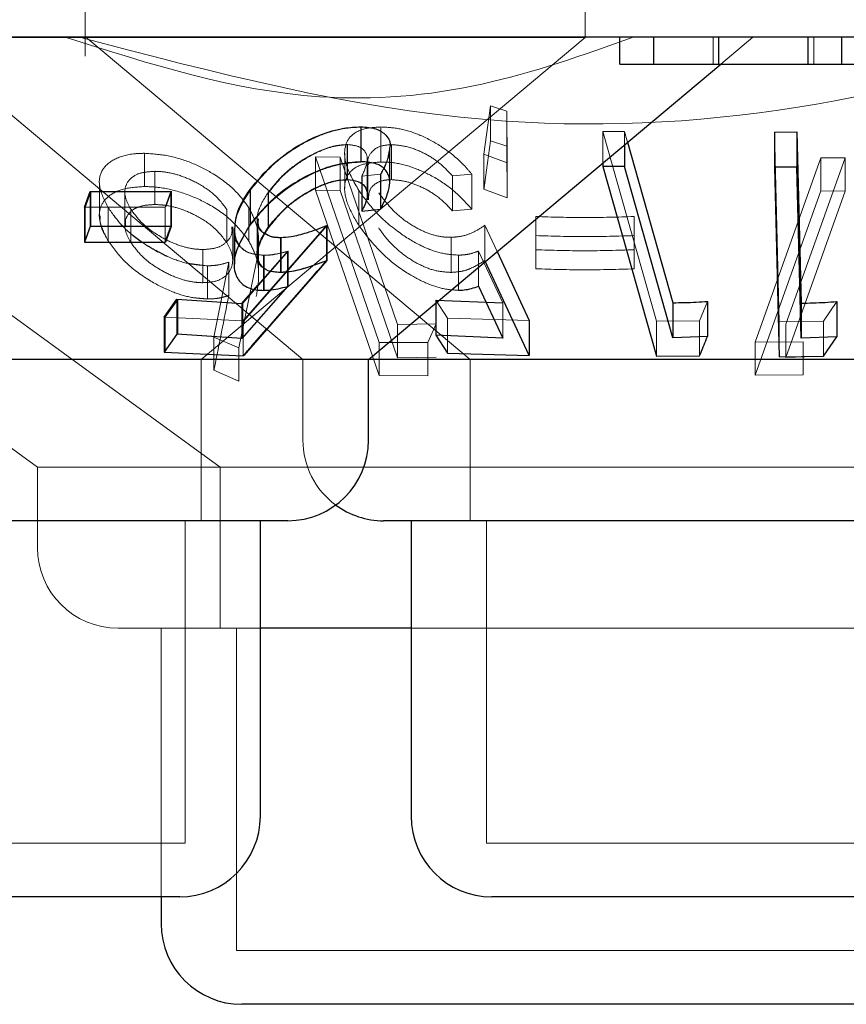
# Model space of a CAD drawing. Units: millimetres. Extents: x 11 to 205, y 5 to 292.
# Drawn here: x 90 to 91, y 115 to 116 of the extents above; entities that cross this region are included whole.
import ezdxf

# ---------------------------------------------------------------- set-up
doc = ezdxf.new("R2010")
doc.units = ezdxf.units.MM
doc.linetypes.add('HIDDEN', pattern=[1.905, 1.27, -0.635])

msp = doc.modelspace()

# ---------------------------------------------------------------- linework, layer by layer
at = {"color": 7, "linetype": 'HIDDEN', "lineweight": 18}
for p, q in [((90.5205, 115.71917), (90.5205, 115.60139)), ((90.9855, 115.6188), (90.9855, 115.71917)), ((90.9855, 115.6188), (89.7855, 115.6188)), ((90.52074, 115.61945), (90.8786, 115.31917)), ((90.62841, 115.31917), (90.9855, 115.6188)), ((91.10446, 115.59416), (91.10446, 115.61917)), ((91.11171, 115.59416), (91.1415, 115.61917)), ((91.19827, 115.59416), (91.19827, 115.61917)), ((89.93423, 115.61282), (90.47606, 115.21917)), ((90.37724, 115.60931), (90.72303, 115.31917)), ((90.89139, 115.51041), (90.89737, 115.55538)), ((90.89737, 115.55538), (90.91281, 115.55045)), ((90.89737, 115.55538), (90.89737, 115.52274)), ((90.91281, 115.55045), (90.91285, 115.50219)), ((90.91281, 115.55045), (90.91281, 115.51781)), ((90.77699, 115.53556), (90.77699, 115.50292)), ((90.79562, 115.53562), (90.79562, 115.50299)), ((91.00186, 115.53155), (91.02217, 115.53146)), ((91.05172, 115.35485), (91.00186, 115.53155)), ((91.00186, 115.53155), (91.00186, 115.50199)), ((91.02217, 115.53146), (91.025, 115.52141)), ((91.02217, 115.53146), (91.02217, 115.51904)), ((91.16597, 115.35425), (91.1616, 115.53092)), ((90.76413, 115.51928), (90.76413, 115.48664)), ((90.76435, 115.5191), (90.76435, 115.48647)), ((90.80399, 115.48341), (90.80399, 115.51616)), ((90.80529, 115.5192), (90.80529, 115.48658)), ((90.91281, 115.51781), (90.89737, 115.52274)), ((90.91285, 115.46955), (90.91281, 115.51781)), ((90.57566, 115.51112), (90.57566, 115.48022)), ((90.73477, 115.50778), (90.75762, 115.50751)), ((90.79387, 115.33517), (90.73477, 115.50778)), ((90.73477, 115.50778), (90.73477, 115.47687)), ((90.73477, 115.50778), (90.75762, 115.50751)), ((90.75762, 115.50751), (90.8109, 115.35173)), ((90.75762, 115.50751), (90.75762, 115.47661)), ((90.76186, 115.51115), (90.76186, 115.47852)), ((90.91285, 115.50219), (90.89139, 115.51041)), ((90.89139, 115.51041), (90.89139, 115.47778)), ((91.14358, 115.33543), (91.20468, 115.50694)), ((91.2273, 115.50687), (91.17215, 115.35212)), ((91.20468, 115.50694), (91.2273, 115.50687)), ((91.20468, 115.50694), (91.20468, 115.47604)), ((91.20468, 115.50694), (91.2273, 115.50687)), ((91.2273, 115.50687), (91.2273, 115.47597)), ((90.78288, 115.47308), (90.78288, 115.50551)), ((90.78315, 115.47264), (90.78315, 115.50513)), ((90.78344, 115.50045), (90.78344, 115.46768)), ((90.91285, 115.50219), (90.91285, 115.46955)), ((90.27335, 115.49005), (90.64619, 115.21917)), ((90.58515, 115.49434), (90.58515, 115.46344)), ((90.79517, 115.49161), (90.77778, 115.48993)), ((90.77778, 115.48993), (90.77778, 115.48229)), ((90.77813, 115.48996), (90.77813, 115.45732)), ((90.79517, 115.49161), (90.79517, 115.45897)), ((90.79552, 115.49168), (90.79552, 115.45904)), ((90.88009, 115.49174), (90.86207, 115.49008)), ((90.86207, 115.49008), (90.86207, 115.45744)), ((90.88009, 115.49174), (90.88009, 115.45911)), ((90.53371, 115.48389), (90.53371, 115.45301)), ((90.52044, 115.4608), (90.52566, 115.47538)), ((90.52566, 115.47538), (90.52566, 115.44276)), ((90.55742, 115.47488), (90.55742, 115.44397)), ((90.60019, 115.4757), (90.59493, 115.46111)), ((90.60075, 115.47576), (90.59554, 115.46119)), ((90.60075, 115.47576), (90.60075, 115.44312)), ((90.67429, 115.47705), (90.67429, 115.44442)), ((90.69073, 115.4748), (90.69073, 115.44217)), ((90.69112, 115.47451), (90.69112, 115.44189)), ((90.75762, 115.47661), (90.73477, 115.47687)), ((90.73477, 115.47687), (90.79387, 115.30426)), ((90.8109, 115.32083), (90.75762, 115.47661)), ((90.77502, 115.47649), (90.77502, 115.44385)), ((90.89139, 115.47778), (90.91285, 115.46955)), ((91.20468, 115.47604), (91.14358, 115.30453)), ((91.17215, 115.32122), (91.2273, 115.47597)), ((91.2273, 115.47597), (91.20468, 115.47604)), ((91.2273, 115.47597), (91.20468, 115.47604)), ((90.59493, 115.46111), (90.51984, 115.46104)), ((90.52044, 115.4608), (90.52044, 115.42816)), ((90.59493, 115.46111), (90.59493, 115.42849)), ((90.54193, 115.46041), (90.54193, 115.42951)), ((90.56283, 115.45921), (90.56283, 115.42831)), ((90.65217, 115.45896), (90.65217, 115.42804)), ((90.67273, 115.46037), (90.67273, 115.42948)), ((90.86207, 115.45744), (90.88009, 115.45911)), ((90.9395, 115.43453), (90.9395, 115.45224)), ((90.9395, 115.45224), (90.9395, 115.42135)), ((91.03108, 115.45223), (91.03108, 115.43452)), ((91.03108, 115.45223), (91.03108, 115.42133)), ((90.59554, 115.42856), (90.60075, 115.44312)), ((90.65768, 115.41192), (90.65768, 115.44282)), ((90.74505, 115.44379), (90.66737, 115.35518)), ((90.74565, 115.44396), (90.66836, 115.35546)), ((90.68046, 115.44992), (90.68046, 115.41704)), ((90.68099, 115.45005), (90.68099, 115.41716)), ((90.74565, 115.44396), (90.74565, 115.41132)), ((90.89234, 115.44408), (90.90371, 115.41963)), ((90.89234, 115.44408), (90.89234, 115.41144)), ((90.65959, 115.44036), (90.65959, 115.40799)), ((90.68184, 115.39798), (90.68184, 115.42899)), ((90.70266, 115.43279), (90.70266, 115.40016)), ((90.86096, 115.4329), (90.86096, 115.40026)), ((90.62999, 115.42158), (90.62999, 115.39068)), ((90.66717, 115.37164), (90.7094, 115.41999)), ((90.68115, 115.38846), (90.70871, 115.41988)), ((90.68641, 115.41622), (90.68641, 115.38358)), ((90.6871, 115.41621), (90.6871, 115.38358)), ((90.70871, 115.41988), (90.70871, 115.38725)), ((90.7094, 115.41999), (90.7094, 115.38736)), ((90.86775, 115.41634), (90.86775, 115.38371)), ((90.90905, 115.37181), (90.88623, 115.42012)), ((90.88623, 115.42012), (90.88623, 115.38749)), ((90.9395, 115.42135), (90.9395, 115.40363)), ((90.9395, 115.42135), (90.9395, 115.40363)), ((91.03108, 115.40361), (91.03108, 115.42133)), ((91.03108, 115.42133), (91.03108, 115.40361)), ((90.63424, 115.40644), (90.61567, 115.40873)), ((90.63424, 115.40644), (90.63424, 115.37555)), ((90.6402, 115.3401), (90.65399, 115.40971)), ((90.6402, 115.3401), (90.65399, 115.40971)), ((90.65399, 115.40971), (90.65399, 115.37881)), ((90.6796, 115.40873), (90.66338, 115.33005)), ((90.6796, 115.40873), (90.66338, 115.33005)), ((90.59492, 115.35851), (90.60675, 115.37512)), ((90.60675, 115.37512), (90.60675, 115.34248)), ((90.62025, 115.37695), (90.63424, 115.37555)), ((90.66717, 115.37164), (90.66717, 115.339)), ((90.85753, 115.35782), (90.84655, 115.37448)), ((90.84655, 115.37448), (90.84655, 115.37167)), ((90.90905, 115.37181), (90.90905, 115.33917)), ((91.09929, 115.3732), (91.09192, 115.35526)), ((91.21952, 115.3731), (91.20735, 115.35504)), ((90.66737, 115.35518), (90.59393, 115.35869)), ((90.59492, 115.35851), (90.59492, 115.32587)), ((90.66737, 115.35518), (90.66737, 115.32254)), ((90.8109, 115.35173), (90.84706, 115.35237)), ((90.8109, 115.35173), (90.84706, 115.35237)), ((90.8109, 115.35173), (90.8109, 115.32083)), ((90.84706, 115.35237), (90.83909, 115.33504)), ((90.84706, 115.35237), (90.83909, 115.33504)), ((90.93347, 115.35566), (90.85753, 115.35782)), ((90.85753, 115.35782), (90.85753, 115.32519)), ((91.09192, 115.35526), (91.05172, 115.35485)), ((91.05172, 115.35485), (91.05172, 115.32221)), ((91.09192, 115.35526), (91.09192, 115.32263)), ((91.20735, 115.35504), (91.16597, 115.35425)), ((91.16597, 115.35425), (91.16597, 115.32161)), ((91.17215, 115.35212), (91.17215, 115.32122)), ((91.20735, 115.35504), (91.20735, 115.3224)), ((90.66338, 115.33005), (90.6402, 115.3401)), ((90.6402, 115.3401), (90.6402, 115.30921)), ((90.66338, 115.33005), (90.6402, 115.3401)), ((90.83909, 115.33504), (90.79387, 115.33517)), ((90.79387, 115.33517), (90.79387, 115.30426)), ((90.83909, 115.33504), (90.79387, 115.33517)), ((90.83909, 115.33504), (90.83909, 115.30414)), ((91.18837, 115.3358), (91.14358, 115.33543)), ((91.18837, 115.3358), (91.14358, 115.33543)), ((91.14358, 115.33543), (91.14358, 115.30453)), ((91.18837, 115.3358), (91.18837, 115.3049)), ((90.66338, 115.33005), (90.66338, 115.29916)), ((90.62841, 115.16917), (90.62841, 115.31917)), ((90.72303, 115.31917), (90.72303, 115.24416)), ((90.84706, 115.32146), (90.8109, 115.32083)), ((90.84706, 115.32146), (90.8109, 115.32083)), ((90.8786, 115.31917), (90.8786, 115.16917)), ((91.20797, 115.32221), (91.17215, 115.32122)), ((90.6402, 115.30921), (90.66338, 115.29916)), ((91.14358, 115.30453), (91.18837, 115.3049)), ((91.14358, 115.30453), (91.18837, 115.3049)), ((90.79387, 115.30426), (90.83909, 115.30414)), ((90.79387, 115.30426), (90.83909, 115.30414)), ((91.49495, 115.21917), (90.47606, 115.21917)), ((90.47606, 115.21917), (90.47606, 115.14417)), ((90.64619, 115.21917), (90.64619, 115.06917)), ((90.6134, 114.86917), (90.6134, 115.16917)), ((90.8936, 115.16917), (90.8936, 114.86917)), ((90.6834, 115.06917), (90.55106, 115.06917)), ((90.59119, 115.06917), (90.59119, 114.81917)), ((90.66119, 115.06917), (90.66119, 114.76916)), ((91.41995, 115.06917), (90.8236, 115.06917)), ((90.6134, 114.86917), (90.1576, 114.86917)), ((91.47741, 114.86917), (90.8936, 114.86917)), ((91.30982, 114.76916), (90.66119, 114.76916))]:
    msp.add_line(p, q, dxfattribs=at)
at = {"color": 7, "linetype": 'Continuous', "lineweight": 25}
for p, q in [((104.03551, 115.61917), (84.7355, 115.61917)), ((91.01787, 115.59416), (91.01787, 115.61917)), ((91.04929, 115.59416), (91.04929, 115.61917)), ((91.10993, 115.59416), (91.10993, 115.61917)), ((91.19287, 115.59416), (91.19287, 115.61917)), ((91.22429, 115.59416), (91.22429, 115.61917)), ((90.78398, 115.31917), (91.11171, 115.59416)), ((91.01787, 115.59416), (91.04929, 115.59416)), ((91.19287, 115.59416), (91.22429, 115.59416)), ((90.77685, 115.53577), (90.77685, 115.50315)), ((91.1616, 115.53092), (91.18251, 115.53095)), ((91.1616, 115.53092), (91.1616, 115.49828)), ((91.18251, 115.53095), (91.18645, 115.37158)), ((91.18251, 115.53095), (91.18251, 115.49831)), ((90.80375, 115.48361), (90.80375, 115.51647)), ((91.02217, 115.51904), (91.02217, 115.49883)), ((91.025, 115.52141), (91.06716, 115.37203)), ((91.00186, 115.50199), (91.00186, 115.49891)), ((91.02217, 115.49883), (91.00186, 115.49891)), ((91.00186, 115.49891), (91.05172, 115.32221)), ((91.06716, 115.33939), (91.02217, 115.49883)), ((91.18251, 115.49831), (91.1616, 115.49828)), ((91.1616, 115.49828), (91.16597, 115.32161)), ((90.77778, 115.48229), (90.77778, 115.4573)), ((90.51984, 115.46104), (90.5251, 115.47563)), ((90.5251, 115.47563), (90.60019, 115.4757)), ((90.5251, 115.47563), (90.5251, 115.44301)), ((90.60019, 115.4757), (90.60019, 115.44308)), ((90.67386, 115.47741), (90.67386, 115.44477)), ((90.51984, 115.46104), (90.51984, 115.4284)), ((90.77778, 115.4573), (90.79517, 115.45897)), ((90.5251, 115.44301), (90.51984, 115.4284)), ((90.60019, 115.44308), (90.5251, 115.44301)), ((90.59493, 115.42849), (90.60019, 115.44308)), ((90.74505, 115.44379), (90.74505, 115.41115)), ((90.65902, 115.44104), (90.65902, 115.40857)), ((90.51984, 115.4284), (90.59493, 115.42849)), ((90.70206, 115.43281), (90.70206, 115.40017)), ((90.90371, 115.41963), (90.93347, 115.35566)), ((90.93347, 115.32302), (90.89234, 115.41144)), ((90.66623, 115.37143), (90.68115, 115.38846)), ((90.70871, 115.38725), (90.66623, 115.33879)), ((90.88623, 115.38749), (90.90905, 115.33917)), ((90.59393, 115.35869), (90.60581, 115.37531)), ((90.60581, 115.37531), (90.66623, 115.37143)), ((90.60581, 115.37531), (90.60581, 115.34267)), ((90.66623, 115.37143), (90.66623, 115.33879)), ((90.84655, 115.37448), (90.90905, 115.37181)), ((90.84655, 115.37167), (90.84655, 115.34184)), ((91.06716, 115.37203), (91.06716, 115.33939)), ((91.09929, 115.3732), (91.09929, 115.34057)), ((91.18645, 115.37158), (91.18645, 115.33895)), ((91.21952, 115.3731), (91.21952, 115.34047)), ((90.59393, 115.35869), (90.59393, 115.32605)), ((90.93347, 115.35566), (90.93347, 115.32302)), ((90.60581, 115.34267), (90.59393, 115.32605)), ((90.66623, 115.33879), (90.60581, 115.34267)), ((90.90905, 115.33917), (90.84655, 115.34184)), ((90.84655, 115.34184), (90.85753, 115.32519)), ((91.09929, 115.34057), (91.06716, 115.33939)), ((91.21952, 115.34047), (91.18645, 115.33895)), ((91.20735, 115.3224), (91.21952, 115.34047)), ((90.59393, 115.32605), (90.66737, 115.32254)), ((90.85753, 115.32519), (90.93347, 115.32302)), ((90.78398, 115.31917), (90.28309, 115.31917)), ((90.78398, 115.24416), (90.78398, 115.31917)), ((91.45777, 115.31917), (90.78398, 115.31917)), ((91.05172, 115.32221), (91.09192, 115.32263)), ((91.16597, 115.32161), (91.20735, 115.3224)), ((90.70898, 115.16917), (90.06203, 115.16917)), ((90.6834, 114.89417), (90.6834, 115.16917)), ((91.57298, 115.16917), (90.79803, 115.16917)), ((90.8236, 115.16917), (90.8236, 114.89417)), ((90.8236, 115.06917), (90.6834, 115.06917)), ((90.60841, 114.81917), (90.1626, 114.81917)), ((90.59119, 114.81917), (90.59119, 114.79417)), ((91.4724, 114.81917), (90.8986, 114.81917)), ((91.30482, 114.71917), (90.66619, 114.71917))]:
    msp.add_line(p, q, dxfattribs=at)
at = {"color": 7, "linetype": 'Continuous', "lineweight": 25, "flags": 128}
msp.add_lwpolyline([(91.18645, 115.33895), (91.1849, 115.40153), (91.18251, 115.49831)], dxfattribs=at)
at = {"color": 7, "linetype": 'HIDDEN', "lineweight": 18, "flags": 128}
msp.add_lwpolyline([(90.66836, 115.32283), (90.73578, 115.40002), (90.74565, 115.41132)], dxfattribs=at)
at = {"color": 7, "linetype": 'Continuous', "lineweight": 25}
for centre, start, end in [((90.70898, 115.24417), 270, 0), ((90.79803, 115.24417), 233.58134, 270), ((90.6084, 114.89417), 270, 0), ((90.8986, 114.89417), 180, 270), ((90.66619, 114.79417), 180, 270)]:
    msp.add_arc(centre, 0.075, start, end, dxfattribs=at)
at = {"color": 7, "linetype": 'HIDDEN', "lineweight": 18}
for centre, end in [((90.79803, 115.24417), 233.58134), ((90.55106, 115.14417), 270)]:
    msp.add_arc(centre, 0.075, 180, end, dxfattribs=at)
for points, knots in [([(91.0302, 115.61917), (90.9837, 115.60255), (90.88918, 115.56876), (90.70835, 115.55347), (90.58036, 115.59423), (90.50201, 115.61917)], [0, 0, 0, 0, 0.273077, 0.555048, 1, 1, 1, 1]), ([(91.45572, 115.61917), (91.36564, 115.59403), (91.18234, 115.54286), (90.8594, 115.52856), (90.64036, 115.58624), (90.51529, 115.61917)], [0, 0, 0, 0, 0.2930235, 0.5963097, 1, 1, 1, 1]), ([(90.67429, 115.47705), (90.68084, 115.48512), (90.69255, 115.49955), (90.7162, 115.51695), (90.73924, 115.52857), (90.76017, 115.53467), (90.77186, 115.53529), (90.77699, 115.53556)], [0, 0, 0, 0, 0.285462, 0.510281, 0.686067, 0.862468, 1, 1, 1, 1]), ([(90.77502, 115.47649), (90.77047, 115.48448), (90.76223, 115.49897), (90.7609, 115.51657), (90.7672, 115.5284), (90.77941, 115.53466), (90.79067, 115.53533), (90.79562, 115.53562)], [0, 0, 0, 0, 0.2816245, 0.5108622, 0.6858777, 0.861849, 1, 1, 1, 1]), ([(90.79562, 115.53562), (90.80143, 115.53532), (90.81311, 115.53472), (90.83353, 115.52794), (90.85495, 115.51619), (90.87047, 115.50314), (90.87795, 115.49427), (90.88009, 115.49174)], [0, 0, 0, 0, 0.187814, 0.377134, 0.597859, 0.884999, 1, 1, 1, 1]), ([(90.76413, 115.51928), (90.76012, 115.519), (90.75208, 115.51844), (90.73674, 115.51298), (90.72058, 115.50408), (90.7034, 115.49084), (90.69528, 115.48056), (90.69073, 115.4748)], [0, 0, 0, 0, 0.146165, 0.293227, 0.499972, 0.719728, 1, 1, 1, 1]), ([(90.76435, 115.5191), (90.76026, 115.51878), (90.75206, 115.51816), (90.73618, 115.51236), (90.71953, 115.50296), (90.7029, 115.48966), (90.69522, 115.47977), (90.69112, 115.47451)], [0, 0, 0, 0, 0.1485931, 0.2981337, 0.5187789, 0.7437925, 1, 1, 1, 1]), ([(90.77778, 115.48993), (90.78008, 115.49482), (90.78388, 115.50295), (90.782, 115.51214), (90.77594, 115.51797), (90.76812, 115.51883), (90.76413, 115.51928)], [0, 0, 0, 0, 0.33188, 0.551433, 0.770862, 1, 1, 1, 1]), ([(90.80529, 115.5192), (90.80143, 115.51887), (90.79371, 115.51819), (90.78617, 115.51213), (90.78261, 115.50599), (90.78374, 115.50111), (90.78389, 115.50045)], [0, 0, 0, 0, 0.271027, 0.54327, 0.938835, 1, 1, 1, 1]), ([(90.80371, 115.51647), (90.80284, 115.5109), (90.80161, 115.50299), (90.79664, 115.49421), (90.79517, 115.49161)], [0, 0, 0, 0, 0.704019, 1, 1, 1, 1]), ([(90.80396, 115.51616), (90.80333, 115.51162), (90.80227, 115.50388), (90.79749, 115.49524), (90.79552, 115.49168)], [0, 0, 0, 0, 0.587938, 1, 1, 1, 1]), ([(90.86207, 115.49008), (90.8576, 115.49485), (90.85011, 115.50286), (90.83489, 115.51203), (90.81976, 115.51793), (90.81021, 115.51877), (90.80529, 115.5192)], [0, 0, 0, 0, 0.325025, 0.545264, 0.765721, 1, 1, 1, 1]), ([(90.89737, 115.52274), (90.89577, 115.51059), (90.89378, 115.49552), (90.89178, 115.48065), (90.89139, 115.47778)], [0, 0, 0, 0, 0.8073094, 1, 1, 1, 1]), ([(90.54193, 115.46041), (90.53847, 115.46723), (90.53226, 115.47947), (90.53454, 115.49514), (90.54558, 115.50571), (90.56095, 115.51068), (90.57213, 115.51102), (90.57566, 115.51112)], [0, 0, 0, 0, 0.270782, 0.48622, 0.702782, 0.906202, 1, 1, 1, 1]), ([(90.57566, 115.51112), (90.5829, 115.51064), (90.59741, 115.50968), (90.62018, 115.5025), (90.64285, 115.4909), (90.66133, 115.4763), (90.66932, 115.46514), (90.67273, 115.46037)], [0, 0, 0, 0, 0.1825592, 0.3661157, 0.5476162, 0.8070577, 1, 1, 1, 1]), ([(90.77699, 115.50292), (90.77061, 115.50251), (90.75782, 115.50169), (90.73631, 115.49466), (90.71317, 115.48243), (90.69089, 115.46529), (90.67972, 115.45125), (90.67429, 115.44442)], [0, 0, 0, 0, 0.16904, 0.338863, 0.502739, 0.758249, 1, 1, 1, 1]), ([(90.79562, 115.50299), (90.7895, 115.50254), (90.77721, 115.50164), (90.76606, 115.49432), (90.76068, 115.48216), (90.76272, 115.46508), (90.77091, 115.45094), (90.77502, 115.44385)], [0, 0, 0, 0, 0.171739, 0.344909, 0.50108, 0.750086, 1, 1, 1, 1]), ([(90.88009, 115.45911), (90.87433, 115.4655), (90.86395, 115.47702), (90.84322, 115.49045), (90.82307, 115.49931), (90.80686, 115.50279), (90.79834, 115.50294), (90.79562, 115.50299)], [0, 0, 0, 0, 0.289919, 0.52333, 0.715505, 0.909072, 1, 1, 1, 1]), ([(90.58515, 115.49434), (90.5808, 115.49408), (90.57207, 115.49356), (90.56248, 115.48843), (90.55716, 115.48032), (90.55708, 115.46998), (90.561, 115.46262), (90.56283, 115.45921)], [0, 0, 0, 0, 0.172568, 0.346274, 0.569824, 0.800237, 1, 1, 1, 1]), ([(90.58515, 115.49434), (90.5808, 115.49408), (90.57207, 115.49356), (90.56248, 115.48843), (90.55716, 115.48032), (90.55708, 115.46998), (90.561, 115.46262), (90.56283, 115.45921)], [0, 0, 0, 0, 0.172568, 0.346274, 0.569824, 0.800237, 1, 1, 1, 1]), ([(90.65217, 115.45896), (90.64821, 115.4642), (90.6411, 115.47362), (90.62377, 115.48439), (90.60787, 115.49112), (90.59479, 115.49399), (90.58783, 115.49424), (90.58515, 115.49434)], [0, 0, 0, 0, 0.305191, 0.547653, 0.739009, 0.899305, 1, 1, 1, 1]), ([(90.57566, 115.48022), (90.56877, 115.47975), (90.55495, 115.4788), (90.54111, 115.47141), (90.53355, 115.46087), (90.53306, 115.44655), (90.53879, 115.43554), (90.54193, 115.42951)], [0, 0, 0, 0, 0.186894, 0.374831, 0.562348, 0.760204, 1, 1, 1, 1]), ([(90.67273, 115.42948), (90.66757, 115.43628), (90.6581, 115.44876), (90.63601, 115.46416), (90.61237, 115.47452), (90.59152, 115.4796), (90.57984, 115.48006), (90.57566, 115.48022)], [0, 0, 0, 0, 0.275578, 0.506004, 0.698751, 0.892063, 1, 1, 1, 1]), ([(90.67273, 115.42948), (90.66757, 115.43628), (90.6581, 115.44876), (90.63601, 115.46416), (90.61237, 115.47452), (90.59152, 115.4796), (90.57984, 115.48006), (90.57566, 115.48022)], [0, 0, 0, 0, 0.275578, 0.506004, 0.698751, 0.892063, 1, 1, 1, 1]), ([(90.69112, 115.44189), (90.69668, 115.44882), (90.70627, 115.46078), (90.72597, 115.47429), (90.74222, 115.48226), (90.75501, 115.48592), (90.76158, 115.48631), (90.76435, 115.48647)], [0, 0, 0, 0, 0.336429, 0.580598, 0.755856, 0.89708, 1, 1, 1, 1]), ([(90.78402, 115.46768), (90.78408, 115.47064), (90.7842, 115.47664), (90.78958, 115.48294), (90.79721, 115.48614), (90.80302, 115.48646), (90.80529, 115.48658)], [0, 0, 0, 0, 0.296088, 0.599487, 0.843444, 1, 1, 1, 1]), ([(90.80529, 115.48658), (90.80949, 115.48626), (90.8179, 115.48562), (90.83191, 115.48069), (90.84635, 115.47286), (90.8559, 115.46438), (90.86081, 115.45885), (90.86207, 115.45744)], [0, 0, 0, 0, 0.2020408, 0.4044412, 0.6220315, 0.9036103, 1, 1, 1, 1]), ([(90.6871, 115.41621), (90.68218, 115.41665), (90.67231, 115.41754), (90.66248, 115.42553), (90.6582, 115.43914), (90.66171, 115.45739), (90.67023, 115.47071), (90.67429, 115.47705)], [0, 0, 0, 0, 0.152443, 0.306099, 0.504251, 0.763897, 1, 1, 1, 1]), ([(90.69073, 115.4748), (90.68686, 115.46859), (90.68034, 115.45812), (90.68028, 115.44566), (90.68282, 115.43865), (90.68676, 115.43702), (90.68755, 115.43669)], [0, 0, 0, 0, 0.420289, 0.708255, 0.941377, 1, 1, 1, 1]), ([(90.86775, 115.41634), (90.86217, 115.41674), (90.85097, 115.41756), (90.83115, 115.42533), (90.80972, 115.43859), (90.78934, 115.45667), (90.77969, 115.47002), (90.77502, 115.47649)], [0, 0, 0, 0, 0.152949, 0.30702, 0.50189, 0.75845, 1, 1, 1, 1]), ([(90.7935, 115.47427), (90.79908, 115.46695), (90.80753, 115.45585), (90.82512, 115.44324), (90.83931, 115.43632), (90.85156, 115.43316), (90.85836, 115.43297), (90.86096, 115.4329)], [0, 0, 0, 0, 0.375743, 0.569077, 0.733354, 0.897985, 1, 1, 1, 1]), ([(90.58515, 115.46344), (90.5808, 115.46318), (90.57207, 115.46267), (90.56248, 115.45753), (90.55716, 115.44942), (90.55708, 115.43908), (90.561, 115.43172), (90.56283, 115.42831)], [0, 0, 0, 0, 0.172568, 0.346274, 0.569824, 0.800237, 1, 1, 1, 1]), ([(90.58515, 115.46344), (90.58079, 115.46318), (90.57204, 115.46267), (90.56264, 115.45749), (90.55756, 115.4511), (90.55802, 115.44575), (90.55817, 115.44397)], [0, 0, 0, 0, 0.25318, 0.508029, 0.836007, 1, 1, 1, 1]), ([(90.65217, 115.42804), (90.64821, 115.4333), (90.6411, 115.44272), (90.62377, 115.45349), (90.60788, 115.46023), (90.59479, 115.46307), (90.58783, 115.46334), (90.58515, 115.46344)], [0, 0, 0, 0, 0.305252, 0.5477, 0.739044, 0.899303, 1, 1, 1, 1]), ([(90.53454, 115.45301), (90.53435, 115.45113), (90.5336, 115.44393), (90.53839, 115.43564), (90.54193, 115.42951)], [0, 0, 0, 0, 0.260433, 1, 1, 1, 1]), ([(90.63424, 115.40644), (90.62808, 115.4069), (90.61575, 115.40781), (90.59415, 115.41563), (90.57314, 115.42767), (90.55384, 115.44351), (90.54597, 115.45468), (90.54193, 115.46041)], [0, 0, 0, 0, 0.159878, 0.320659, 0.541352, 0.764323, 1, 1, 1, 1]), ([(90.59689, 115.41513), (90.58894, 115.41924), (90.57296, 115.42748), (90.55389, 115.44356), (90.54599, 115.45469), (90.54193, 115.46041)], [0, 0, 0, 0, 0.3248789, 0.6531106, 1, 1, 1, 1]), ([(90.56283, 115.45921), (90.56605, 115.45476), (90.57304, 115.44512), (90.59, 115.43317), (90.60716, 115.42527), (90.62021, 115.42197), (90.62718, 115.42169), (90.62999, 115.42158)], [0, 0, 0, 0, 0.254401, 0.55202, 0.741708, 0.895732, 1, 1, 1, 1]), ([(90.67273, 115.46037), (90.67521, 115.45558), (90.68017, 115.446), (90.68281, 115.42838), (90.68085, 115.41637), (90.6796, 115.40873)], [0, 0, 0, 0, 0.266759, 0.533679, 1, 1, 1, 1]), ([(90.9395, 115.45224), (90.95476, 115.45178), (90.98529, 115.45085), (91.01582, 115.45177), (91.03108, 115.45223)], [0, 0, 0, 0, 0.5000826, 1, 1, 1, 1]), ([(90.9395, 115.45224), (90.95476, 115.45178), (90.98529, 115.45085), (91.01582, 115.45177), (91.03108, 115.45223)], [0, 0, 0, 0, 0.5000826, 1, 1, 1, 1]), ([(90.62999, 115.42158), (90.63429, 115.42186), (90.64292, 115.42241), (90.65238, 115.4281), (90.6576, 115.43514), (90.65702, 115.44091), (90.65683, 115.44282)], [0, 0, 0, 0, 0.245699, 0.49319, 0.832713, 1, 1, 1, 1]), ([(90.62999, 115.42158), (90.63429, 115.42186), (90.64292, 115.42241), (90.65238, 115.4281), (90.6576, 115.43514), (90.65702, 115.44091), (90.65683, 115.44282)], [0, 0, 0, 0, 0.245699, 0.49319, 0.832713, 1, 1, 1, 1]), ([(90.68168, 115.45005), (90.68151, 115.4483), (90.68104, 115.44351), (90.685, 115.43735), (90.69278, 115.43326), (90.69973, 115.43293), (90.70266, 115.43279)], [0, 0, 0, 0, 0.174216, 0.475354, 0.778601, 1, 1, 1, 1]), ([(90.77502, 115.44385), (90.78296, 115.43339), (90.79522, 115.41722), (90.82041, 115.39883), (90.83948, 115.38899), (90.85543, 115.38428), (90.86405, 115.38388), (90.86775, 115.38371)], [0, 0, 0, 0, 0.385492, 0.595356, 0.758801, 0.896532, 1, 1, 1, 1]), ([(90.86096, 115.4329), (90.86411, 115.43313), (90.8715, 115.43367), (90.8821, 115.43751), (90.88864, 115.4417), (90.89234, 115.44408)], [0, 0, 0, 0, 0.2434462, 0.5717523, 1, 1, 1, 1]), ([(90.68641, 115.41622), (90.68149, 115.41669), (90.67163, 115.41763), (90.66224, 115.42567), (90.65815, 115.43398), (90.65946, 115.44003), (90.65968, 115.44104)], [0, 0, 0, 0, 0.282451, 0.566342, 0.927845, 1, 1, 1, 1]), ([(90.70266, 115.40016), (90.69855, 115.40045), (90.6903, 115.40103), (90.68266, 115.4072), (90.68001, 115.41709), (90.68302, 115.42926), (90.68859, 115.43794), (90.69112, 115.44189)], [0, 0, 0, 0, 0.176498, 0.354729, 0.550045, 0.795, 1, 1, 1, 1]), ([(90.86096, 115.40026), (90.85637, 115.40053), (90.84716, 115.40107), (90.83157, 115.40695), (90.81593, 115.41672), (90.8026, 115.42889), (90.79634, 115.43766), (90.7935, 115.44163)], [0, 0, 0, 0, 0.175514, 0.352505, 0.544194, 0.793115, 1, 1, 1, 1]), ([(91.03108, 115.43452), (91.01582, 115.43405), (90.98529, 115.4331), (90.95476, 115.43405), (90.9395, 115.43453)], [0, 0, 0, 0, 0.49995, 1, 1, 1, 1]), ([(91.03108, 115.43452), (91.01582, 115.43405), (90.98529, 115.4331), (90.95476, 115.43405), (90.9395, 115.43453)], [0, 0, 0, 0, 0.49995, 1, 1, 1, 1]), ([(90.54193, 115.42951), (90.54669, 115.4229), (90.55589, 115.41012), (90.57786, 115.39359), (90.59959, 115.3824), (90.61878, 115.37647), (90.62935, 115.37584), (90.63424, 115.37555)], [0, 0, 0, 0, 0.271242, 0.524061, 0.722025, 0.871685, 1, 1, 1, 1]), ([(90.56283, 115.42831), (90.56605, 115.42386), (90.57305, 115.41422), (90.59, 115.40225), (90.60716, 115.39438), (90.62021, 115.39107), (90.62718, 115.39079), (90.62999, 115.39068)], [0, 0, 0, 0, 0.254397, 0.552082, 0.741712, 0.895734, 1, 1, 1, 1]), ([(90.62999, 115.39068), (90.63428, 115.39096), (90.64288, 115.39152), (90.65254, 115.39718), (90.65803, 115.40613), (90.65793, 115.41724), (90.65394, 115.42474), (90.65217, 115.42804)], [0, 0, 0, 0, 0.167622, 0.336468, 0.568099, 0.809455, 1, 1, 1, 1]), ([(90.62999, 115.39068), (90.63428, 115.39096), (90.64288, 115.39152), (90.65254, 115.39718), (90.65803, 115.40613), (90.65793, 115.41724), (90.65394, 115.42474), (90.65217, 115.42804)], [0, 0, 0, 0, 0.167622, 0.336468, 0.568099, 0.809455, 1, 1, 1, 1]), ([(90.6796, 115.37783), (90.68072, 115.38461), (90.68262, 115.3961), (90.68076, 115.4136), (90.67544, 115.42413), (90.67273, 115.42948)], [0, 0, 0, 0, 0.414445, 0.702484, 1, 1, 1, 1]), ([(90.70871, 115.41988), (90.70493, 115.4189), (90.69921, 115.41741), (90.69174, 115.41634), (90.68819, 115.41626), (90.68641, 115.41622)], [0, 0, 0, 0, 0.492157, 0.744254, 1, 1, 1, 1]), ([(90.7094, 115.41999), (90.70562, 115.419), (90.69991, 115.4175), (90.69244, 115.41638), (90.68888, 115.41626), (90.6871, 115.41621)], [0, 0, 0, 0, 0.492086, 0.744242, 1, 1, 1, 1]), ([(90.88623, 115.42012), (90.88352, 115.41912), (90.87942, 115.41761), (90.87304, 115.41655), (90.86952, 115.41641), (90.86775, 115.41634)], [0, 0, 0, 0, 0.49261, 0.744647, 1, 1, 1, 1]), ([(91.03108, 115.42133), (91.01582, 115.42087), (90.98529, 115.41995), (90.95476, 115.42088), (90.9395, 115.42135)], [0, 0, 0, 0, 0.500015, 1, 1, 1, 1]), ([(91.03108, 115.42133), (91.01582, 115.42087), (90.98529, 115.41995), (90.95476, 115.42088), (90.9395, 115.42135)], [0, 0, 0, 0, 0.500015, 1, 1, 1, 1]), ([(90.65399, 115.40971), (90.65107, 115.40882), (90.64665, 115.40748), (90.63984, 115.40658), (90.63611, 115.40649), (90.63424, 115.40644)], [0, 0, 0, 0, 0.491605, 0.744117, 1, 1, 1, 1]), ([(90.65399, 115.40971), (90.65107, 115.40882), (90.64666, 115.40748), (90.63984, 115.40658), (90.63611, 115.40649), (90.63424, 115.40644)], [0, 0, 0, 0, 0.491547, 0.744029, 1, 1, 1, 1]), ([(90.74565, 115.41132), (90.73854, 115.40862), (90.72772, 115.40452), (90.71315, 115.40092), (90.70619, 115.40042), (90.70266, 115.40016)], [0, 0, 0, 0, 0.48636, 0.739494, 1, 1, 1, 1]), ([(90.89234, 115.41144), (90.88811, 115.40876), (90.88168, 115.40469), (90.87095, 115.40101), (90.86432, 115.40051), (90.86096, 115.40026)], [0, 0, 0, 0, 0.486629, 0.739632, 1, 1, 1, 1]), ([(90.9395, 115.40363), (90.95477, 115.40316), (90.98529, 115.40221), (91.01582, 115.40314), (91.03108, 115.40361)], [0, 0, 0, 0, 0.500149, 1, 1, 1, 1]), ([(90.9395, 115.40363), (90.95477, 115.40316), (90.98529, 115.40221), (91.01582, 115.40314), (91.03108, 115.40361)], [0, 0, 0, 0, 0.500149, 1, 1, 1, 1]), ([(90.63424, 115.37555), (90.63605, 115.37558), (90.6397, 115.37565), (90.64478, 115.37634), (90.64956, 115.37738), (90.65251, 115.37833), (90.65399, 115.37881)], [0, 0, 0, 0, 0.24773, 0.495944, 0.747021, 1, 1, 1, 1]), ([(90.63424, 115.37555), (90.63605, 115.37558), (90.63969, 115.37565), (90.64478, 115.37634), (90.64956, 115.37738), (90.65251, 115.37833), (90.65399, 115.37881)], [0, 0, 0, 0, 0.247819, 0.496003, 0.747051, 1, 1, 1, 1]), ([(90.65399, 115.37881), (90.6496, 115.35625), (90.64503, 115.33273), (90.64039, 115.31011), (90.6402, 115.30921)], [0, 0, 0, 0, 0.9597918, 1, 1, 1, 1]), ([(90.65399, 115.37881), (90.6496, 115.35625), (90.64503, 115.33273), (90.64039, 115.31011), (90.6402, 115.30921)], [0, 0, 0, 0, 0.9597918, 1, 1, 1, 1])]:
    msp.add_open_spline(points, degree=3, knots=knots, dxfattribs=at)
at = {"color": 7, "linetype": 'Continuous', "lineweight": 25}
for points, knots in [([(91.04929, 115.59416), (91.04853, 115.59416), (91.04758, 115.59416), (91.06647, 115.59416), (91.08358, 115.59416), (91.0994, 115.59416), (91.10993, 115.59416)], [0, 0, 0, 0, 0.499488, 0.624978, 0.75057, 1, 1, 1, 1]), ([(91.10993, 115.59416), (91.12445, 115.59416), (91.1463, 115.59416), (91.16866, 115.59416), (91.19337, 115.59416), (91.19309, 115.59416), (91.19287, 115.59416)], [0, 0, 0, 0, 0.248774, 0.374494, 0.500235, 1, 1, 1, 1]), ([(91.22429, 115.59416), (91.22327, 115.59416), (91.22201, 115.59416), (91.23968, 115.59416), (91.25704, 115.59416), (91.27392, 115.59416), (91.28514, 115.59416)], [0, 0, 0, 0, 0.500491, 0.625876, 0.751324, 1, 1, 1, 1]), ([(90.67386, 115.47741), (90.68051, 115.48556), (90.69232, 115.50002), (90.71605, 115.51741), (90.73906, 115.52893), (90.76, 115.53495), (90.7717, 115.53552), (90.77685, 115.53577)], [0, 0, 0, 0, 0.287827, 0.510888, 0.685848, 0.861874, 1, 1, 1, 1]), ([(90.77685, 115.53577), (90.78193, 115.53546), (90.79214, 115.53484), (90.80107, 115.52774), (90.80502, 115.52133), (90.80372, 115.51653), (90.80371, 115.51647)], [0, 0, 0, 0, 0.308546, 0.61928, 0.995268, 1, 1, 1, 1]), ([(90.77685, 115.50315), (90.77014, 115.50273), (90.75664, 115.5019), (90.73457, 115.49434), (90.7114, 115.48182), (90.68994, 115.46499), (90.67899, 115.45123), (90.67386, 115.44477)], [0, 0, 0, 0, 0.177452, 0.356828, 0.513211, 0.771574, 1, 1, 1, 1]), ([(90.79517, 115.45897), (90.79907, 115.4669), (90.80533, 115.47963), (90.80269, 115.49307), (90.79515, 115.5006), (90.78523, 115.50303), (90.77848, 115.50312), (90.77685, 115.50315)], [0, 0, 0, 0, 0.358439, 0.575805, 0.758431, 0.94156, 1, 1, 1, 1]), ([(90.69073, 115.44217), (90.69701, 115.44986), (90.70706, 115.46217), (90.72741, 115.47552), (90.74284, 115.48285), (90.75517, 115.48622), (90.76147, 115.48651), (90.76413, 115.48664)], [0, 0, 0, 0, 0.3719261, 0.5953954, 0.7648619, 0.9004165, 1, 1, 1, 1]), ([(90.76413, 115.48664), (90.76773, 115.48629), (90.77495, 115.4856), (90.78121, 115.48053), (90.78389, 115.47271), (90.78127, 115.46424), (90.77851, 115.45875), (90.77778, 115.4573)], [0, 0, 0, 0, 0.2045892, 0.4098024, 0.6241083, 0.9005596, 1, 1, 1, 1]), ([(90.65968, 115.44104), (90.66016, 115.4466), (90.66116, 115.45831), (90.66949, 115.47083), (90.67386, 115.47741)], [0, 0, 0, 0, 0.474902, 1, 1, 1, 1]), ([(90.67386, 115.44477), (90.66752, 115.43414), (90.65775, 115.41776), (90.65916, 115.399), (90.66606, 115.38844), (90.67636, 115.38402), (90.68411, 115.38368), (90.68641, 115.38358)], [0, 0, 0, 0, 0.389542, 0.600226, 0.764684, 0.930289, 1, 1, 1, 1]), ([(90.70206, 115.43281), (90.70535, 115.43302), (90.71316, 115.43353), (90.72784, 115.43728), (90.73889, 115.44146), (90.74505, 115.44379)], [0, 0, 0, 0, 0.2438, 0.578307, 1, 1, 1, 1]), ([(90.70206, 115.40017), (90.69806, 115.40048), (90.69003, 115.4011), (90.68227, 115.40698), (90.67948, 115.41675), (90.68231, 115.42909), (90.68804, 115.43799), (90.69073, 115.44217)], [0, 0, 0, 0, 0.1721321, 0.3457203, 0.5402277, 0.7836521, 1, 1, 1, 1]), ([(90.68755, 115.43669), (90.68962, 115.43542), (90.69344, 115.43307), (90.69934, 115.43289), (90.70206, 115.43281)], [0, 0, 0, 0, 0.539782, 1, 1, 1, 1]), ([(90.66737, 115.32254), (90.6702, 115.32577), (90.69611, 115.35529), (90.72199, 115.38483), (90.74505, 115.41115)], [0, 0, 0, 0, 0.109169, 1, 1, 1, 1]), ([(90.74505, 115.41115), (90.73793, 115.40848), (90.7271, 115.40441), (90.71252, 115.40087), (90.70558, 115.40041), (90.70206, 115.40017)], [0, 0, 0, 0, 0.486643, 0.739738, 1, 1, 1, 1]), ([(90.68641, 115.38358), (90.68814, 115.38362), (90.69246, 115.38372), (90.7, 115.38494), (90.70579, 115.38648), (90.70871, 115.38725)], [0, 0, 0, 0, 0.247298, 0.619753, 1, 1, 1, 1]), ([(90.86775, 115.38371), (90.86946, 115.38378), (90.87377, 115.38394), (90.88004, 115.38515), (90.88416, 115.3867), (90.88623, 115.38749)], [0, 0, 0, 0, 0.247068, 0.61978, 1, 1, 1, 1]), ([(91.06716, 115.37203), (91.0744, 115.37217), (91.08512, 115.37237), (91.09582, 115.373), (91.09929, 115.3732)], [0, 0, 0, 0, 0.675701, 1, 1, 1, 1]), ([(91.18645, 115.37158), (91.19385, 115.37179), (91.20488, 115.37211), (91.21589, 115.37286), (91.21952, 115.3731)], [0, 0, 0, 0, 0.6707925, 1, 1, 1, 1]), ([(91.09192, 115.32263), (91.09227, 115.32347), (91.09473, 115.32942), (91.09719, 115.33542), (91.09929, 115.34057)], [0, 0, 0, 0, 0.142239, 1, 1, 1, 1])]:
    msp.add_open_spline(points, degree=3, knots=knots, dxfattribs=at)

doc.saveas('drawing.dxf')
